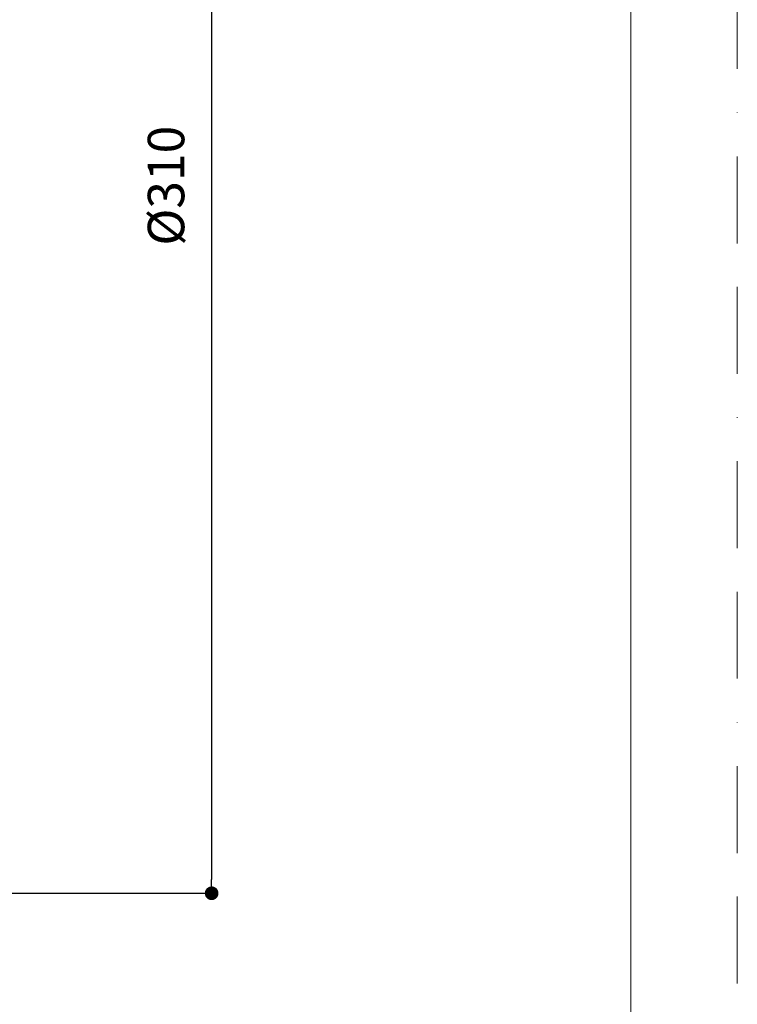
# Model space of a CAD drawing. Units: millimetres. Extents: x 0 to 630, y 0 to 891.
# Drawn here: x 473 to 630, y 505 to 721 of the extents above; entities that cross this region are included whole.
import ezdxf

# ---------------------------------------------------------------- set-up
doc = ezdxf.new("R2010")
doc.units = ezdxf.units.MM
doc.header["$LTSCALE"] = 1.5
doc.header["$PDMODE"] = 1
doc.header["$PDSIZE"] = -2
doc.linetypes.add('BORDER', pattern=[44.45, 12.7, -6.35, 12.7, -6.35, 0, -6.35])
doc.layers.add('BORDER', color=4, linetype='BORDER', lineweight=20, plot=False)
doc.layers.add('DIM', color=3, linetype='Continuous', lineweight=13)
doc.layers.add('TEMPLATE', color=7, linetype='Continuous', lineweight=20)
doc.styles.add('ＭＳ ゴシック', font='msgothic.ttc', dxfattribs={"bigfont": 'ＭＳ ゴシック'})
doc.dimstyles.new('tfrom線あり', dxfattribs={"dimtxt": 8, "dimasz": 3, "dimexe": 0, "dimexo": 10, "dimgap": 6, "dimtad": 1, "dimdec": 0, "dimzin": 11, "dimdsep": 46, "dimtxsty": 'ＭＳ ゴシック', "dimblk": 'DOT', "dimcen": 0, "dimazin": 0, "dimtfac": 1, "dimtdec": 1, "dimtix": 1, "dimtofl": 0, "dimtmove": 0, "dimatfit": 0, "dimldrblk": 'DOT', "dimfxl": 1, "dimfrac": 2, "dimtolj": 1, "dimtzin": 11, "dimarcsym": 0})

# ---------------------------------------------------------------- blocks, each defined once
blk = doc.blocks.new('_DOT')
at = {"color": 0, "linetype": 'ByBlock', "lineweight": -2}
blk.add_line((-0.5, 0), (-1, 0), dxfattribs=at)
at = {"color": 0, "linetype": 'ByBlock', "lineweight": -2, "const_width": 0.5}
blk.add_lwpolyline([(-0.25, 0, 1), (0.25, 0, 1)], format="xyb", close=True, dxfattribs=at)
blk = doc.blocks.new('*D4')
at = {"layer": 'Defpoints', "color": 0, "transparency": 16777216}
for p in [(333.61, 839.25), (333.61, 529.26), (514.78, 529.26)]:
    blk.add_point(p, dxfattribs=at)
at = {"layer": 'DIM', "color": 0, "lineweight": -2, "transparency": 16777216}
for p, q in [((343.61, 839.25), (514.78, 839.25)), ((514.78, 836.25), (514.78, 532.26)), ((343.61, 529.26), (514.78, 529.26))]:
    blk.add_line(p, q, dxfattribs=at)
at = {"layer": 'DIM', "color": 0, "lineweight": -2, "transparency": 16777216, "xscale": 3, "yscale": 3, "zscale": 3}
for p, rotation in [((514.78, 839.25), 90), ((514.78, 529.26), 270)]:
    blk.add_blockref('_DOT', p, dxfattribs=dict(at, rotation=rotation))
at = {"layer": 'DIM', "color": 0, "transparency": 16777216, "insert": (504.78, 684.25), "char_height": 8, "attachment_point": 5, "rotation": 90, "style": 'ＭＳ ゴシック'}
blk.add_mtext('\\A1;%%c310', dxfattribs=at)

msp = doc.modelspace()

# ---------------------------------------------------------------- linework, layer by layer
at = {"layer": 'BORDER'}
msp.add_lwpolyline([(0, 0), (0, 891), (630, 891), (630, 0)], close=True, dxfattribs=at)
at = {"layer": 'TEMPLATE', "flags": 128}
msp.add_lwpolyline([(606.66, 869.14), (21.66, 869.14), (21.66, 29.14), (606.66, 29.14), (606.66, 869.14)], dxfattribs=at)

# ---------------------------------------------------------------- dimensions: what is measured, and where the dimension line sits
at = {"layer": 'DIM'}
dim = msp.add_linear_dim(base=(514.78, 529.26), p1=(333.61, 839.25), p2=(333.61, 529.26), angle=90, dimstyle='tfrom線あり', override={"dimlfac": 1, "dimpost": '%%c<>'}, dxfattribs=at)
dim.commit()
dim.dimension.update_dxf_attribs({"geometry": '*D4', "text_midpoint": (504.78, 684.25)})

doc.saveas('drawing.dxf')
